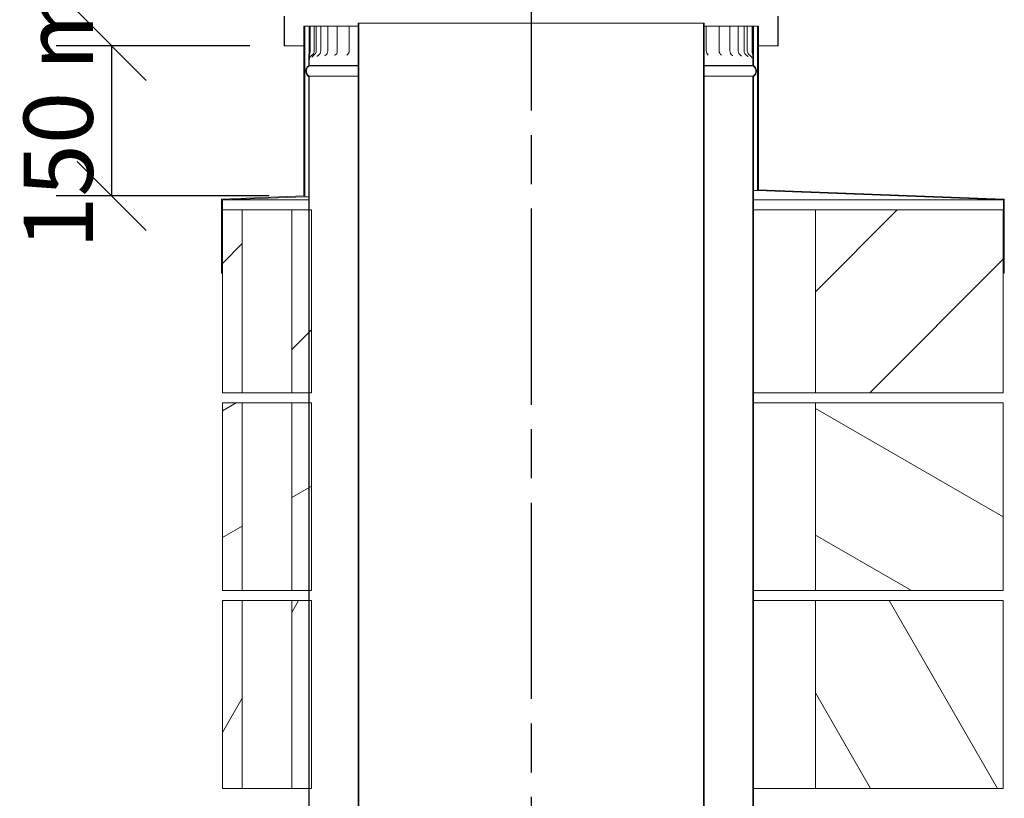
# Model space of a CAD drawing. Units: millimetres. Extents: x 178 to 10105, y 6 to 7095.
# Drawn here: x 6605 to 7601, y 3283 to 4071 of the extents above; entities that cross this region are included whole.
import ezdxf

# ---------------------------------------------------------------- set-up
doc = ezdxf.new("R2010")
doc.units = ezdxf.units.MM
doc.header["$LTSCALE"] = 35
doc.linetypes.add('CHAIN', pattern=[0.3543, 0.2362, -0.0295, 0.0591, -0.0295])
for name, color, linetype, lineweight in [('Centerline(ISO)', 7, 'Continuous', 25), ('Dimensions(ISO)', 7, 'Continuous', 25), ('Hatch', 179, 'Continuous', 9), ('Visible Edges(ISO)', 7, 'Continuous', 18)]:
    doc.layers.add(name, color=color, linetype=linetype, lineweight=lineweight)
doc.styles.add('warmington~0', font='ARIALN.TTF')
doc.dimstyles.new('warmington', dxfattribs={"dimscale": 35, "dimtxt": 2, "dimasz": 2, "dimexe": 1.6, "dimexo": 1, "dimgap": 0.5, "dimtad": 1, "dimdec": 0, "dimrnd": 1e-08, "dimzin": 0, "dimdsep": 46, "dimtxsty": 'warmington~0', "dimblk": 'OBLIQUE', "dimcen": 0.09, "dimclrd": 8, "dimclre": 8, "dimclrt": 8, "dimadec": 0, "dimazin": 0, "dimtfac": 1.75, "dimtdec": 1, "dimtmove": 0, "dimatfit": 3, "dimfxl": 0, "dimtolj": 1, "dimtzin": 0, "dimlwd": 25, "dimlwe": 25, "dimarcsym": 0})
pattern_1 = [(120, (0, 0), (-96.2371, -55.5625), [])]
pattern_2 = [(30, (0, 0), (-55.5625, 96.237), [])]
pattern_3 = [(150, (0, 0), (-55.5625, -96.2371), [])]
pattern_4 = [(45, (0, 0), (-78.5772, 78.5772), [])]

# ---------------------------------------------------------------- blocks, each defined once
blk = doc.blocks.new('_Oblique')
at = {"color": 0, "linetype": 'ByBlock', "lineweight": -2}
blk.add_line((-0.5, -0.5), (0.5, 0.5), dxfattribs=at)
blk = doc.blocks.new('*D16')
at = {"layer": 'Defpoints', "color": 0, "linetype": 'Continuous'}
for p in [(6872.9, 4044.21), (6697.9, 3892.36), (6892.35, 3892.36)]:
    blk.add_point(p, dxfattribs=at)
at = {"layer": 'Dimensions(ISO)', "color": 8, "linetype": 'Continuous', "lineweight": 25}
for p, q in [((6837.9, 4044.21), (6641.9, 4044.21)), ((6697.9, 4044.21), (6697.9, 3892.36)), ((6857.35, 3892.36), (6641.9, 3892.36))]:
    blk.add_line(p, q, dxfattribs=at)
at = {"layer": 'Dimensions(ISO)', "color": 8, "linetype": 'Continuous', "lineweight": 25, "xscale": 70, "yscale": 70, "zscale": 70}
for p, rotation in [((6697.9, 4044.21), 90), ((6697.9, 3892.36), 270)]:
    blk.add_blockref('_Oblique', p, dxfattribs=dict(at, rotation=rotation))
at = {"layer": 'Dimensions(ISO)', "color": 8, "linetype": 'Continuous', "lineweight": 25, "insert": (6608.92, 3817.3), "char_height": 70, "attachment_point": 1, "rotation": 90, "style": 'warmington~0'}
blk.add_mtext('\\A1; 150 min', dxfattribs=at)

msp = doc.modelspace()

# ---------------------------------------------------------------- hatches: boundary and pattern name
at = {"layer": 'Hatch'}
h = msp.add_hatch(dxfattribs=at)
h.set_pattern_fill('ANSI31', color=256, scale=889, angle=105, style=0)
h.set_pattern_definition(pattern_3)
h.paths.add_polyline_path([(7299.85, 4304.21), (7299.3, 4304.21), (7299.3, 4184.04), (7371.8, 4074.04), (7371.8, 4044.21), (7372.35, 4044.21), (7372.35, 4074.21), (7299.85, 4184.21)])
h.paths.add_polyline_path([(6945.4, 4304.21), (6944.85, 4304.21), (6944.85, 4184.21), (6872.35, 4074.21), (6872.35, 4044.21), (6872.9, 4044.21), (6872.9, 4074.04), (6945.4, 4184.04)])
h = msp.add_hatch(dxfattribs=at)
h.set_pattern_fill('ANSI31', color=256, scale=889, angle=105, style=0)
h.set_pattern_definition(pattern_3)
edge = h.paths.add_edge_path()
edge.add_spline(control_points=[(7297.35, 2898.21), (7297.38, 2898.23), (7297.41, 2898.25), (7297.8, 2898.51), (7298.14, 2898.8), (7298.72, 2899.37), (7299, 2899.71), (7299.49, 2900.44), (7299.7, 2900.83), (7300, 2901.58), (7300.14, 2902), (7300.31, 2902.87), (7300.35, 2903.31), (7300.35, 2903.71), (7300.35, 2904.12), (7300.31, 2904.56), (7300.14, 2905.42), (7300, 2905.85), (7299.7, 2906.59), (7299.49, 2906.99), (7299, 2907.72), (7298.72, 2908.06), (7298.14, 2908.63), (7297.8, 2908.92), (7297.41, 2909.18), (7297.38, 2909.2), (7297.35, 2909.22)], knot_values=[-0.616033, -0.616033, -0.616033, -0.616033, -0.606269, -0.606269, -0.485015, -0.485015, -0.363761, -0.363761, -0.242508, -0.242508, -0.121254, -0.121254, 0, 0, 0, 0.121254, 0.121254, 0.242508, 0.242508, 0.363761, 0.363761, 0.485015, 0.485015, 0.606269, 0.606269, 0.616033, 0.616033, 0.616033, 0.616033], degree=3, periodic=0)
edge.add_line((7297.35, 2909.22), (7297.35, 4067.21))
edge.add_line((7297.35, 4067.21), (7296.8, 4067.21))
edge.add_line((7296.8, 4067.21), (7296.8, 2908.91))
edge.add_spline(control_points=[(7296.8, 2908.91), (7296.91, 2908.85), (7297.02, 2908.78), (7297.47, 2908.48), (7297.78, 2908.22), (7298.3, 2907.69), (7298.56, 2907.38), (7299.01, 2906.71), (7299.2, 2906.35), (7299.48, 2905.67), (7299.6, 2905.28), (7299.76, 2904.49), (7299.8, 2904.08), (7299.8, 2903.71), (7299.8, 2903.34), (7299.76, 2902.94), (7299.6, 2902.15), (7299.48, 2901.76), (7299.2, 2901.08), (7299.01, 2900.72), (7298.56, 2900.04), (7298.3, 2899.73), (7297.78, 2899.21), (7297.47, 2898.95), (7297.02, 2898.65), (7296.91, 2898.58), (7296.8, 2898.52)], knot_values=[-0.591476, -0.591476, -0.591476, -0.591476, -0.555361, -0.555361, -0.444289, -0.444289, -0.333217, -0.333217, -0.222144, -0.222144, -0.111072, -0.111072, 0, 0, 0, 0.111072, 0.111072, 0.222144, 0.222144, 0.333217, 0.333217, 0.444289, 0.444289, 0.555361, 0.555361, 0.591476, 0.591476, 0.591476, 0.591476], degree=3, periodic=0)
edge.add_line((7296.8, 2898.52), (7296.8, 2898.21))
edge.add_line((7296.8, 2898.21), (7297.35, 2898.21))
edge = h.paths.add_edge_path()
edge.add_spline(control_points=[(6947.35, 2909.22), (6947.32, 2909.2), (6947.29, 2909.18), (6946.89, 2908.92), (6946.55, 2908.63), (6945.98, 2908.06), (6945.7, 2907.72), (6945.21, 2906.99), (6945, 2906.59), (6944.69, 2905.85), (6944.56, 2905.42), (6944.39, 2904.56), (6944.35, 2904.12), (6944.35, 2903.71), (6944.35, 2903.31), (6944.39, 2902.87), (6944.56, 2902), (6944.69, 2901.58), (6945, 2900.83), (6945.21, 2900.44), (6945.7, 2899.71), (6945.98, 2899.37), (6946.55, 2898.8), (6946.89, 2898.51), (6947.29, 2898.25), (6947.32, 2898.23), (6947.35, 2898.21)], knot_values=[-0.616033, -0.616033, -0.616033, -0.616033, -0.606269, -0.606269, -0.485015, -0.485015, -0.363761, -0.363761, -0.242508, -0.242508, -0.121254, -0.121254, 0, 0, 0, 0.121254, 0.121254, 0.242508, 0.242508, 0.363761, 0.363761, 0.485015, 0.485015, 0.606269, 0.606269, 0.616033, 0.616033, 0.616033, 0.616033], degree=3, periodic=0)
edge.add_line((6947.35, 2898.21), (6947.9, 2898.21))
edge.add_line((6947.9, 2898.21), (6947.9, 2898.52))
edge.add_spline(control_points=[(6947.9, 2898.52), (6947.79, 2898.58), (6947.67, 2898.65), (6947.23, 2898.95), (6946.92, 2899.21), (6946.39, 2899.73), (6946.13, 2900.04), (6945.69, 2900.72), (6945.5, 2901.08), (6945.21, 2901.76), (6945.09, 2902.15), (6944.93, 2902.94), (6944.9, 2903.34), (6944.9, 2903.71), (6944.9, 2904.08), (6944.93, 2904.49), (6945.09, 2905.28), (6945.21, 2905.67), (6945.5, 2906.35), (6945.69, 2906.71), (6946.13, 2907.38), (6946.39, 2907.69), (6946.92, 2908.22), (6947.23, 2908.48), (6947.67, 2908.78), (6947.79, 2908.85), (6947.9, 2908.91)], knot_values=[-0.591476, -0.591476, -0.591476, -0.591476, -0.555361, -0.555361, -0.444289, -0.444289, -0.333217, -0.333217, -0.222144, -0.222144, -0.111072, -0.111072, 0, 0, 0, 0.111072, 0.111072, 0.222144, 0.222144, 0.333217, 0.333217, 0.444289, 0.444289, 0.555361, 0.555361, 0.591476, 0.591476, 0.591476, 0.591476], degree=3, periodic=0)
edge.add_line((6947.9, 2908.91), (6947.9, 4067.21))
edge.add_line((6947.9, 4067.21), (6947.35, 4067.21))
edge.add_line((6947.35, 4067.21), (6947.35, 2909.22))
h = msp.add_hatch(dxfattribs=at)
h.set_pattern_fill('ANSI31', color=256, scale=889, angle=75, style=0)
h.set_pattern_definition(pattern_1)
h.paths.add_polyline_path([(7352.35, 3898.63), (7352.35, 4064.21), (7351.45, 4064.21), (7351.45, 3897.77), (7600.2, 3888.34), (7600.2, 3814.21), (7601.1, 3814.21), (7601.1, 3889.21)])
h.paths.add_polyline_path([(6892.35, 4064.21), (6892.35, 3892.36), (6809.1, 3889.21), (6809.1, 3814.21), (6810, 3814.21), (6810, 3888.34), (6893.25, 3891.5), (6893.25, 4064.21)])
h = msp.add_hatch(dxfattribs=at)
h.set_pattern_fill('ANSI31', color=256, scale=889, angle=-15, style=0)
h.set_pattern_definition(pattern_2)
edge = h.paths.add_edge_path()
edge.add_line((7347.35, 4024.21), (7347.35, 4032.9))
edge.add_spline(control_points=[(7347.35, 4032.9), (7347.35, 4033.96), (7347.17, 4034.98), (7346.86, 4036.55), (7346.73, 4037.13), (7346.61, 4038.03), (7346.58, 4038.32), (7346.54, 4038.81), (7346.54, 4039.01), (7346.54, 4039.21)], knot_values=[-0.607139, -0.607139, -0.607139, -0.607139, -0.333404, -0.333404, -0.147214, -0.147214, -0.060669, -0.060669, 0, 0, 0, 0], degree=3, periodic=0)
edge.add_line((7346.54, 4039.21), (7346.54, 4064.21))
edge.add_line((7346.54, 4064.21), (7345.87, 4064.21))
edge.add_line((7345.87, 4064.21), (7345.87, 4039.21))
edge.add_spline(control_points=[(7345.87, 4039.21), (7345.87, 4039.07), (7345.87, 4038.93), (7345.89, 4038.63), (7345.9, 4038.46), (7345.96, 4037.91), (7346.03, 4037.53), (7346.38, 4035.85), (7346.8, 4034.43), (7346.8, 4032.9)], knot_values=[-0.699243, -0.699243, -0.699243, -0.699243, -0.651586, -0.651586, -0.593651, -0.593651, -0.460494, -0.460494, 0, 0, 0, 0], degree=3, periodic=0)
edge.add_line((7346.8, 4032.9), (7346.8, 4024.21))
edge.add_line((7346.8, 4024.21), (7347.35, 4024.21))
edge = h.paths.add_edge_path()
edge.add_line((6897.35, 4032.9), (6897.35, 4024.21))
edge.add_line((6897.35, 4024.21), (6897.9, 4024.21))
edge.add_line((6897.9, 4024.21), (6897.9, 4032.9))
edge.add_spline(control_points=[(6897.9, 4032.9), (6897.9, 4034.14), (6898.18, 4035.32), (6898.54, 4036.92), (6898.66, 4037.44), (6898.77, 4038.21), (6898.8, 4038.45), (6898.82, 4038.87), (6898.83, 4039.04), (6898.83, 4039.21)], knot_values=[-0.601724, -0.601724, -0.601724, -0.601724, -0.284713, -0.284713, -0.125268, -0.125268, -0.051282, -0.051282, 0, 0, 0, 0], degree=3, periodic=0)
edge.add_line((6898.83, 4039.21), (6898.83, 4064.21))
edge.add_line((6898.83, 4064.21), (6898.16, 4064.21))
edge.add_line((6898.16, 4064.21), (6898.16, 4039.21))
edge.add_spline(control_points=[(6898.16, 4039.21), (6898.16, 4039.05), (6898.15, 4038.9), (6898.14, 4038.55), (6898.12, 4038.37), (6898.06, 4037.77), (6897.99, 4037.36), (6897.68, 4035.69), (6897.35, 4034.34), (6897.35, 4032.9)], knot_values=[-0.692158, -0.692158, -0.692158, -0.692158, -0.639244, -0.639244, -0.576096, -0.576096, -0.434622, -0.434622, 0, 0, 0, 0], degree=3, periodic=0)
h = msp.add_hatch(dxfattribs=at)
h.set_pattern_fill('ANSI31', color=256, scale=889, angle=75, style=0)
h.set_pattern_definition(pattern_1)
edge = h.paths.add_edge_path()
edge.add_spline(control_points=[(6897.35, 4024.21), (6897.32, 4024.19), (6897.29, 4024.17), (6896.89, 4023.91), (6896.55, 4023.62), (6895.98, 4023.05), (6895.7, 4022.71), (6895.21, 4021.98), (6895, 4021.58), (6894.69, 4020.84), (6894.56, 4020.42), (6894.39, 4019.55), (6894.35, 4019.11), (6894.35, 4018.7), (6894.35, 4018.3), (6894.39, 4017.86), (6894.56, 4016.99), (6894.69, 4016.57), (6895, 4015.82), (6895.21, 4015.43), (6895.7, 4014.7), (6895.98, 4014.36), (6896.55, 4013.79), (6896.89, 4013.5), (6897.29, 4013.24), (6897.32, 4013.22), (6897.35, 4013.2)], knot_values=[-0.616033, -0.616033, -0.616033, -0.616033, -0.606269, -0.606269, -0.485015, -0.485015, -0.363761, -0.363761, -0.242508, -0.242508, -0.121254, -0.121254, 0, 0, 0, 0.121254, 0.121254, 0.242508, 0.242508, 0.363761, 0.363761, 0.485015, 0.485015, 0.606269, 0.606269, 0.616033, 0.616033, 0.616033, 0.616033], degree=3, periodic=0)
edge.add_line((6897.35, 4013.2), (6897.35, 3878.21))
edge.add_line((6897.35, 3878.21), (6897.35, 3693.21))
edge.add_line((6897.35, 3693.21), (6897.35, 3683.21))
edge.add_line((6897.35, 3683.21), (6897.35, 3493.21))
edge.add_line((6897.35, 3493.21), (6897.35, 3483.21))
edge.add_line((6897.35, 3483.21), (6897.35, 3293.21))
edge.add_line((6897.35, 3293.21), (6897.35, 3283.21))
edge.add_line((6897.35, 3283.21), (6897.35, 3093.21))
edge.add_line((6897.35, 3093.21), (6897.35, 3083.21))
edge.add_line((6897.35, 3083.21), (6897.35, 2893.21))
edge.add_line((6897.35, 2893.21), (6897.35, 2883.21))
edge.add_line((6897.35, 2883.21), (6897.35, 2873.54))
edge.add_line((6897.35, 2873.54), (6897.35, 2864.21))
edge.add_line((6897.35, 2864.21), (6897.9, 2864.21))
edge.add_line((6897.9, 2864.21), (6897.9, 2873.54))
edge.add_line((6897.9, 2873.54), (6897.9, 2883.21))
edge.add_line((6897.9, 2883.21), (6897.9, 2893.21))
edge.add_line((6897.9, 2893.21), (6897.9, 2904.21))
edge.add_line((6897.9, 2904.21), (6897.9, 3083.21))
edge.add_line((6897.9, 3083.21), (6897.9, 3093.21))
edge.add_line((6897.9, 3093.21), (6897.9, 3283.21))
edge.add_line((6897.9, 3283.21), (6897.9, 3293.21))
edge.add_line((6897.9, 3293.21), (6897.9, 3483.21))
edge.add_line((6897.9, 3483.21), (6897.9, 3493.21))
edge.add_line((6897.9, 3493.21), (6897.9, 3683.21))
edge.add_line((6897.9, 3683.21), (6897.9, 3693.21))
edge.add_line((6897.9, 3693.21), (6897.9, 3878.21))
edge.add_line((6897.9, 3878.21), (6897.9, 4013.51))
edge.add_spline(control_points=[(6897.9, 4013.51), (6897.79, 4013.57), (6897.67, 4013.64), (6897.23, 4013.94), (6896.92, 4014.2), (6896.39, 4014.72), (6896.13, 4015.04), (6895.69, 4015.71), (6895.5, 4016.07), (6895.21, 4016.75), (6895.09, 4017.14), (6894.93, 4017.93), (6894.9, 4018.33), (6894.9, 4018.7), (6894.9, 4019.08), (6894.93, 4019.48), (6895.09, 4020.27), (6895.21, 4020.66), (6895.5, 4021.34), (6895.69, 4021.7), (6896.13, 4022.37), (6896.39, 4022.69), (6896.92, 4023.21), (6897.23, 4023.47), (6897.67, 4023.77), (6897.79, 4023.84), (6897.9, 4023.9)], knot_values=[-0.591476, -0.591476, -0.591476, -0.591476, -0.555361, -0.555361, -0.444289, -0.444289, -0.333217, -0.333217, -0.222144, -0.222144, -0.111072, -0.111072, 0, 0, 0, 0.111072, 0.111072, 0.222144, 0.222144, 0.333217, 0.333217, 0.444289, 0.444289, 0.555361, 0.555361, 0.591476, 0.591476, 0.591476, 0.591476], degree=3, periodic=0)
edge.add_line((6897.9, 4023.9), (6897.9, 4024.21))
edge.add_line((6897.9, 4024.21), (6897.35, 4024.21))
edge = h.paths.add_edge_path()
edge.add_spline(control_points=[(7347.35, 4013.2), (7347.38, 4013.22), (7347.41, 4013.24), (7347.8, 4013.5), (7348.14, 4013.79), (7348.72, 4014.36), (7349, 4014.7), (7349.49, 4015.43), (7349.7, 4015.82), (7350, 4016.57), (7350.14, 4016.99), (7350.31, 4017.86), (7350.35, 4018.3), (7350.35, 4018.7), (7350.35, 4019.11), (7350.31, 4019.55), (7350.14, 4020.42), (7350, 4020.84), (7349.7, 4021.58), (7349.49, 4021.98), (7349, 4022.71), (7348.72, 4023.05), (7348.14, 4023.62), (7347.8, 4023.91), (7347.41, 4024.17), (7347.38, 4024.19), (7347.35, 4024.21)], knot_values=[-0.616033, -0.616033, -0.616033, -0.616033, -0.606269, -0.606269, -0.485015, -0.485015, -0.363761, -0.363761, -0.242508, -0.242508, -0.121254, -0.121254, 0, 0, 0, 0.121254, 0.121254, 0.242508, 0.242508, 0.363761, 0.363761, 0.485015, 0.485015, 0.606269, 0.606269, 0.616033, 0.616033, 0.616033, 0.616033], degree=3, periodic=0)
edge.add_line((7347.35, 4024.21), (7346.8, 4024.21))
edge.add_line((7346.8, 4024.21), (7346.8, 4023.9))
edge.add_spline(control_points=[(7346.8, 4023.9), (7346.91, 4023.84), (7347.02, 4023.77), (7347.47, 4023.47), (7347.78, 4023.21), (7348.3, 4022.69), (7348.56, 4022.37), (7349.01, 4021.7), (7349.2, 4021.34), (7349.48, 4020.66), (7349.6, 4020.27), (7349.76, 4019.48), (7349.8, 4019.08), (7349.8, 4018.7), (7349.8, 4018.33), (7349.76, 4017.93), (7349.6, 4017.14), (7349.48, 4016.75), (7349.2, 4016.07), (7349.01, 4015.71), (7348.56, 4015.04), (7348.3, 4014.72), (7347.78, 4014.2), (7347.47, 4013.94), (7347.02, 4013.64), (7346.91, 4013.57), (7346.8, 4013.51)], knot_values=[-0.591476, -0.591476, -0.591476, -0.591476, -0.555361, -0.555361, -0.444289, -0.444289, -0.333217, -0.333217, -0.222144, -0.222144, -0.111072, -0.111072, 0, 0, 0, 0.111072, 0.111072, 0.222144, 0.222144, 0.333217, 0.333217, 0.444289, 0.444289, 0.555361, 0.555361, 0.591476, 0.591476, 0.591476, 0.591476], degree=3, periodic=0)
edge.add_line((7346.8, 4013.51), (7346.8, 2904.21))
edge.add_line((7346.8, 2904.21), (7346.8, 2873.55))
edge.add_line((7346.8, 2873.55), (7346.8, 2864.21))
edge.add_line((7346.8, 2864.21), (7347.35, 2864.21))
edge.add_line((7347.35, 2864.21), (7347.35, 2873.55))
edge.add_line((7347.35, 2873.55), (7347.35, 4013.2))
h = msp.add_hatch(dxfattribs=at)
h.set_pattern_fill('ANSI31', color=256, scale=889, style=0)
h.set_pattern_definition(pattern_4)
h.paths.add_polyline_path([(6900.1, 3878.21), (6897.9, 3878.21), (6897.35, 3878.21), (6880.1, 3878.21), (6880.1, 3693.21), (6897.35, 3693.21), (6897.9, 3693.21), (6900.1, 3693.21)])
h.paths.add_polyline_path([(6830.1, 3878.21), (6810.1, 3878.21), (6810.1, 3693.21), (6830.1, 3693.21)])
h = msp.add_hatch(dxfattribs=at)
h.set_pattern_fill('ANSI31', color=256, scale=889, style=0)
h.set_pattern_definition(pattern_4)
h.paths.add_polyline_path([(7600.1, 3878.21), (7410.1, 3878.21), (7410.1, 3693.21), (7600.1, 3693.21)])
h = msp.add_hatch(dxfattribs=at)
h.set_pattern_fill('ANSI31', color=256, scale=889, angle=-15, style=0)
h.set_pattern_definition(pattern_2)
h.paths.add_polyline_path([(6900.1, 3493.21), (6900.1, 3683.21), (6897.9, 3683.21), (6897.35, 3683.21), (6880.1, 3683.21), (6880.1, 3493.21), (6897.35, 3493.21), (6897.9, 3493.21)])
h.paths.add_polyline_path([(6810.1, 3683.21), (6810.1, 3493.21), (6830.1, 3493.21), (6830.1, 3683.21)])
h = msp.add_hatch(dxfattribs=at)
h.set_pattern_fill('ANSI31', color=256, scale=889, angle=105, style=0)
h.set_pattern_definition(pattern_3)
h.paths.add_polyline_path([(7410.1, 3683.21), (7410.1, 3493.21), (7600.1, 3493.21), (7600.1, 3683.21)])
h = msp.add_hatch(dxfattribs=at)
h.set_pattern_fill('ANSI31', color=256, scale=889, angle=15, style=0)
h.set_pattern_definition([(60, (0, 0), (-96.237, 55.5625), [])])
h.paths.add_polyline_path([(6900.1, 3293.21), (6900.1, 3483.21), (6897.9, 3483.21), (6897.35, 3483.21), (6880.1, 3483.21), (6880.1, 3293.21), (6897.35, 3293.21), (6897.9, 3293.21)])
h.paths.add_polyline_path([(6810.1, 3483.21), (6810.1, 3293.21), (6830.1, 3293.21), (6830.1, 3483.21)])
h = msp.add_hatch(dxfattribs=at)
h.set_pattern_fill('ANSI31', color=256, scale=889, angle=75, style=0)
h.set_pattern_definition(pattern_1)
h.paths.add_polyline_path([(7410.1, 3483.21), (7410.1, 3293.21), (7600.1, 3293.21), (7600.1, 3483.21)])

# ---------------------------------------------------------------- linework, layer by layer
at = {"layer": 'Centerline(ISO)', "linetype": 'CHAIN', "ltscale": 23.990969}
msp.add_line((7122.35, 4772.08), (7122.35, 1290.28), dxfattribs=at)
at = {"layer": 'Visible Edges(ISO)'}
for p, q in [((6872.35, 4074.21), (6872.35, 4044.21)), ((6872.35, 4044.21), (6872.35, 4074.21)), ((6872.9, 4044.21), (6872.9, 4074.04)), ((6947.9, 4067.21), (6947.35, 4067.21)), ((6947.35, 4067.21), (6947.35, 2909.22)), ((6947.35, 2909.22), (6947.35, 4067.21)), ((6947.9, 2908.91), (6947.9, 4067.21)), ((7296.8, 4067.21), (6947.9, 4067.21)), ((7297.35, 4067.21), (7296.8, 4067.21)), ((7296.8, 4067.21), (7296.8, 2908.91)), ((7297.35, 2909.22), (7297.35, 4067.21)), ((7297.35, 2909.22), (7297.35, 4067.21)), ((7371.8, 4074.04), (7371.8, 4044.21)), ((7372.35, 4044.21), (7372.35, 4074.21)), ((7372.35, 4044.21), (7372.35, 4074.21)), ((6892.35, 4064.21), (6892.35, 3892.36)), ((6893.25, 4064.21), (6892.35, 4064.21)), ((6893.25, 3891.5), (6893.25, 4064.21)), ((6893.25, 4064.21), (6897.82, 4064.21)), ((6897.82, 4064.21), (6898.16, 4064.21)), ((6897.82, 4039.21), (6897.82, 4064.21)), ((6898.83, 4064.21), (6898.16, 4064.21)), ((6898.16, 4064.21), (6898.16, 4039.21)), ((6898.83, 4039.21), (6898.83, 4064.21)), ((6898.83, 4064.21), (6900.17, 4064.21)), ((6902.98, 4064.21), (6900.17, 4064.21)), ((6904.94, 4064.21), (6902.98, 4064.21)), ((6902.98, 4064.21), (6902.98, 4039.21)), ((6904.94, 4064.21), (6905.61, 4064.21)), ((6904.94, 4064.21), (6904.94, 4039.21)), ((6909.53, 4064.21), (6905.61, 4064.21)), ((6909.53, 4064.21), (6912.17, 4064.21)), ((6909.53, 4064.21), (6909.53, 4039.21)), ((6916.67, 4064.21), (6912.17, 4064.21)), ((6916.67, 4064.21), (6917.5, 4064.21)), ((6916.67, 4064.21), (6916.67, 4039.21)), ((6917.5, 4064.21), (6921.19, 4064.21)), ((6926.28, 4064.21), (6921.19, 4064.21)), ((6926.28, 4064.21), (6928.62, 4064.21)), ((6926.28, 4064.21), (6926.28, 4039.21)), ((6928.62, 4064.21), (6932.57, 4064.21)), ((6938.26, 4064.21), (6932.57, 4064.21)), ((6938.26, 4064.21), (6942.01, 4064.21)), ((6938.26, 4064.21), (6938.26, 4039.21)), ((6942.01, 4064.21), (6946.18, 4064.21)), ((6947.35, 4064.21), (6946.18, 4064.21)), ((7297.35, 4064.21), (7299.35, 4064.21)), ((7299.35, 4064.21), (7299.48, 4064.21)), ((7305.48, 4064.21), (7299.48, 4064.21)), ((7299.48, 4064.21), (7299.48, 4039.21)), ((7305.48, 4064.21), (7309.55, 4064.21)), ((7309.55, 4064.21), (7312.61, 4064.21)), ((7318.01, 4064.21), (7312.61, 4064.21)), ((7312.61, 4064.21), (7312.61, 4039.21)), ((7318.01, 4064.21), (7321.84, 4064.21)), ((7321.84, 4064.21), (7323.45, 4064.21)), ((7328.24, 4064.21), (7323.45, 4064.21)), ((7323.45, 4064.21), (7323.45, 4039.21)), ((7328.24, 4064.21), (7331.79, 4064.21)), ((7331.79, 4064.21), (7331.86, 4064.21)), ((7336.06, 4064.21), (7331.86, 4064.21)), ((7331.86, 4064.21), (7331.86, 4039.21)), ((7336.06, 4064.21), (7337.75, 4064.21)), ((7341.05, 4064.21), (7337.75, 4064.21)), ((7337.75, 4064.21), (7337.75, 4039.21)), ((7344.13, 4064.21), (7341.05, 4064.21)), ((7341.05, 4064.21), (7341.05, 4039.21)), ((7344.13, 4064.21), (7345.87, 4064.21)), ((7346.54, 4064.21), (7345.87, 4064.21)), ((7345.87, 4064.21), (7345.87, 4039.21)), ((7346.54, 4039.21), (7346.54, 4064.21)), ((7346.54, 4064.21), (7347.33, 4064.21)), ((7347.33, 4064.21), (7347.33, 4039.21)), ((7347.33, 4064.21), (7351.45, 4064.21)), ((7352.35, 4064.21), (7351.45, 4064.21)), ((7351.45, 4064.21), (7351.45, 3897.77)), ((7352.35, 3898.63), (7352.35, 4064.21)), ((6872.35, 4044.21), (6872.9, 4044.21)), ((6892.35, 4044.21), (6872.9, 4044.21)), ((7371.8, 4044.21), (7352.35, 4044.21)), ((7371.8, 4044.21), (7372.35, 4044.21)), ((6897.35, 4032.9), (6897.35, 4024.21)), ((6897.35, 4024.21), (6897.35, 4032.9)), ((6897.9, 4024.21), (6897.9, 4032.9)), ((7346.8, 4032.9), (7346.8, 4024.21)), ((7347.35, 4024.21), (7347.35, 4032.9)), ((7347.35, 4024.21), (7347.35, 4032.9)), ((6897.9, 4024.21), (6897.35, 4024.21)), ((6897.35, 4024.21), (6897.9, 4024.21)), ((6897.9, 4023.9), (6897.9, 4024.21)), ((6897.9, 4024.21), (6947.35, 4024.21)), ((6947.35, 4024.21), (6897.9, 4024.21)), ((6897.9, 4023.9), (6947.35, 4023.9)), ((7297.35, 4024.21), (7346.8, 4024.21)), ((7346.8, 4024.21), (7297.35, 4024.21)), ((7297.35, 4023.9), (7346.8, 4023.9)), ((7347.35, 4024.21), (7346.8, 4024.21)), ((7346.8, 4024.21), (7346.8, 4023.9)), ((7346.8, 4024.21), (7347.35, 4024.21)), ((6897.35, 4013.2), (6897.35, 2864.21)), ((6897.35, 4013.2), (6897.35, 3878.21)), ((6897.9, 2864.21), (6897.9, 4013.51)), ((6897.9, 4013.51), (6947.35, 4013.51)), ((7297.35, 4013.51), (7346.8, 4013.51)), ((7346.8, 4013.51), (7346.8, 2864.21)), ((7347.35, 2864.21), (7347.35, 4013.2)), ((7347.35, 4013.2), (7347.35, 2873.55)), ((7351.45, 3897.77), (7347.35, 3897.92)), ((7351.45, 3897.77), (7600.2, 3888.34)), ((7601.1, 3889.21), (7352.35, 3898.63)), ((6892.35, 3892.36), (6809.1, 3889.21)), ((6809.1, 3889.21), (6809.1, 3814.21)), ((6810, 3888.34), (6893.25, 3891.5)), ((6810, 3814.21), (6810, 3888.34)), ((6810, 3888.33), (6897.35, 3888.33)), ((6897.35, 3891.65), (6893.25, 3891.5)), ((7347.35, 3888.33), (7600.2, 3888.33)), ((7600.2, 3888.34), (7600.2, 3814.21)), ((7601.1, 3814.21), (7601.1, 3889.21)), ((6830.1, 3878.21), (6810.1, 3878.21)), ((6810.1, 3878.21), (6810.1, 3693.21)), ((6830.1, 3693.21), (6830.1, 3878.21)), ((6845.1, 3878.21), (6830.1, 3878.21)), ((6865.1, 3878.21), (6845.1, 3878.21)), ((6880.1, 3878.21), (6865.1, 3878.21)), ((6900.1, 3878.21), (6880.1, 3878.21)), ((6880.1, 3878.21), (6880.1, 3693.21)), ((6900.1, 3693.21), (6900.1, 3878.21)), ((7410.1, 3878.21), (7347.35, 3878.21)), ((7600.1, 3878.21), (7410.1, 3878.21)), ((7410.1, 3878.21), (7410.1, 3693.21)), ((7600.1, 3693.21), (7600.1, 3878.21)), ((6809.1, 3814.21), (6810, 3814.21)), ((6810.1, 3814.21), (6810, 3814.21)), ((7600.2, 3814.21), (7600.1, 3814.21)), ((7600.2, 3814.21), (7601.1, 3814.21)), ((6810.1, 3693.21), (6830.1, 3693.21)), ((6830.1, 3693.21), (6845.1, 3693.21)), ((6865.1, 3693.21), (6845.1, 3693.21)), ((6865.1, 3693.21), (6880.1, 3693.21)), ((6880.1, 3693.21), (6900.1, 3693.21)), ((6897.35, 3693.21), (6897.35, 3683.21)), ((7347.35, 3693.21), (7410.1, 3693.21)), ((7410.1, 3693.21), (7600.1, 3693.21)), ((6810.1, 3683.21), (6810.1, 3493.21)), ((6830.1, 3683.21), (6810.1, 3683.21)), ((6830.1, 3493.21), (6830.1, 3683.21)), ((6845.1, 3683.21), (6830.1, 3683.21)), ((6845.1, 3683.21), (6865.1, 3683.21)), ((6880.1, 3683.21), (6865.1, 3683.21)), ((6900.1, 3683.21), (6880.1, 3683.21)), ((6880.1, 3683.21), (6880.1, 3493.21)), ((6900.1, 3493.21), (6900.1, 3683.21)), ((7410.1, 3683.21), (7347.35, 3683.21)), ((7410.1, 3683.21), (7410.1, 3493.21)), ((7600.1, 3683.21), (7410.1, 3683.21)), ((7600.1, 3493.21), (7600.1, 3683.21)), ((6810.1, 3493.21), (6830.1, 3493.21)), ((6830.1, 3493.21), (6845.1, 3493.21)), ((6865.1, 3493.21), (6845.1, 3493.21)), ((6865.1, 3493.21), (6880.1, 3493.21)), ((6880.1, 3493.21), (6900.1, 3493.21)), ((6897.35, 3493.21), (6897.35, 3483.21)), ((7347.35, 3493.21), (7410.1, 3493.21)), ((7410.1, 3493.21), (7600.1, 3493.21)), ((6810.1, 3483.21), (6810.1, 3293.21)), ((6830.1, 3483.21), (6810.1, 3483.21)), ((6830.1, 3293.21), (6830.1, 3483.21)), ((6845.1, 3483.21), (6830.1, 3483.21)), ((6845.1, 3483.21), (6865.1, 3483.21)), ((6880.1, 3483.21), (6865.1, 3483.21)), ((6900.1, 3483.21), (6880.1, 3483.21)), ((6880.1, 3483.21), (6880.1, 3293.21)), ((6900.1, 3293.21), (6900.1, 3483.21)), ((7410.1, 3483.21), (7347.35, 3483.21)), ((7410.1, 3483.21), (7410.1, 3293.21)), ((7600.1, 3483.21), (7410.1, 3483.21)), ((7600.1, 3293.21), (7600.1, 3483.21)), ((6810.1, 3293.21), (6830.1, 3293.21)), ((6830.1, 3293.21), (6845.1, 3293.21)), ((6865.1, 3293.21), (6845.1, 3293.21)), ((6865.1, 3293.21), (6880.1, 3293.21)), ((6880.1, 3293.21), (6900.1, 3293.21)), ((6897.35, 3293.21), (6897.35, 3283.21)), ((7347.35, 3293.21), (7410.1, 3293.21)), ((7410.1, 3293.21), (7600.1, 3293.21))]:
    msp.add_line(p, q, dxfattribs=at)
for centre, start, end in [((6897.43, 4039.21), 300.01201, 0), ((6899.39, 4039.21), 300.31111, 0), ((6903.98, 4039.21), 301.03318, 0), ((6911.12, 4039.21), 302.23585, 0), ((6920.73, 4039.21), 304.02526, 0), ((6932.71, 4039.21), 306.58551, 0), ((7305.03, 4039.21), 180, 231.72212), ((7318.16, 4039.21), 180, 234.78615), ((7329, 4039.21), 180, 236.93743), ((7337.41, 4039.21), 180, 238.42105), ((7343.3, 4039.21), 180, 239.37753), ((7346.6, 4039.21), 180, 239.88673)]:
    msp.add_arc(centre, 5.55, start, end, dxfattribs=at)
for points, knots in [([(6898.16, 4039.21), (6898.16, 4039.05), (6898.15, 4038.9), (6898.14, 4038.55), (6898.12, 4038.37), (6898.06, 4037.77), (6897.99, 4037.36), (6897.68, 4035.69), (6897.35, 4034.34), (6897.35, 4032.9)], [-0.6921577, -0.6921577, -0.6921577, -0.6921577, -0.6392435, -0.6392435, -0.5760958, -0.5760958, -0.4346215, -0.4346215, 0, 0, 0, 0]), ([(6897.79, 4036.28), (6897.8, 4036.7), (6897.8, 4037.12), (6897.82, 4038.1), (6897.82, 4038.66), (6897.82, 4039.21)], [2.3819357, 2.3819357, 2.3819357, 2.3819357, 2.5186471, 2.5186471, 2.6913845, 2.6913845, 2.6913845, 2.6913845]), ([(6897.9, 4032.9), (6897.9, 4034.14), (6898.18, 4035.32), (6898.54, 4036.92), (6898.66, 4037.44), (6898.77, 4038.21), (6898.8, 4038.45), (6898.82, 4038.87), (6898.83, 4039.04), (6898.83, 4039.21)], [-0.6017242, -0.6017242, -0.6017242, -0.6017242, -0.2847127, -0.2847127, -0.1252684, -0.1252684, -0.0512817, -0.0512817, 0, 0, 0, 0]), ([(6923.84, 4034.61), (6923.71, 4034.53), (6923.66, 4034.47), (6923.65, 4034.46), (6923.65, 4034.46), (6923.65, 4034.46)], [1.5959794, 1.5959794, 1.5959794, 1.5959794, 1.7335238, 1.7335238, 1.7496172, 1.7496172, 1.7496172, 1.7496172]), ([(7345.87, 4039.21), (7345.87, 4039.07), (7345.87, 4038.93), (7345.89, 4038.63), (7345.9, 4038.46), (7345.96, 4037.91), (7346.03, 4037.53), (7346.38, 4035.85), (7346.8, 4034.43), (7346.8, 4032.9)], [-0.6992426, -0.6992426, -0.6992426, -0.6992426, -0.6515864, -0.6515864, -0.5936508, -0.5936508, -0.4604936, -0.4604936, 0, 0, 0, 0]), ([(7347.35, 4032.9), (7347.35, 4033.96), (7347.17, 4034.98), (7346.86, 4036.55), (7346.73, 4037.13), (7346.61, 4038.03), (7346.58, 4038.32), (7346.54, 4038.81), (7346.54, 4039.01), (7346.54, 4039.21)], [-0.6071395, -0.6071395, -0.6071395, -0.6071395, -0.3334039, -0.3334039, -0.1472139, -0.1472139, -0.0606692, -0.0606692, 0, 0, 0, 0]), ([(7347.33, 4039.21), (7347.33, 4038.75), (7347.33, 4038.28), (7347.33, 4037.35), (7347.34, 4036.89), (7347.34, 4036), (7347.34, 4035.58), (7347.34, 4034.74), (7347.35, 4034.34), (7347.35, 4033.58), (7347.35, 4033.23), (7347.35, 4032.9)], [0, 0, 0, 0, 0.140308, 0.140308, 0.2806159, 0.2806159, 0.4209239, 0.4209239, 0.5612318, 0.5612318, 0.7015186, 0.7015186, 0.7015186, 0.7015186]), ([(6898.13, 4031.67), (6898.13, 4031.67), (6898.13, 4031.67), (6898.1, 4031.22), (6898.06, 4030.9), (6898.01, 4030.61), (6897.99, 4030.55), (6897.96, 4030.55), (6897.94, 4030.68), (6897.91, 4031.31), (6897.9, 4032), (6897.9, 4032.9)], [-1.783708, -1.783708, -1.783708, -1.783708, -1.783042, -1.783042, -1.513904, -1.513904, -1.345692, -1.345692, -1.09313, -1.09313, -0.701497, -0.701497, -0.701497, -0.701497]), ([(6900.2, 4034.4), (6899.79, 4034.17), (6899.51, 4033.92), (6898.96, 4033.38), (6898.79, 4033.12), (6898.45, 4032.58), (6898.37, 4032.37), (6898.24, 4032.04), (6898.2, 4031.93), (6898.15, 4031.75), (6898.14, 4031.68), (6898.11, 4031.57), (6898.1, 4031.53), (6898.09, 4031.46), (6898.09, 4031.44), (6898.09, 4031.44), (6898.09, 4031.44), (6898.09, 4031.44)], [1.35843, 1.35843, 1.35843, 1.35843, 1.368427, 1.368427, 1.3835668, 1.3835668, 1.4076901, 1.4076901, 1.4339056, 1.4339056, 1.460309, 1.460309, 1.4932943, 1.4932943, 1.5430061, 1.5430061, 1.5496064, 1.5496064, 1.5496064, 1.5496064]), ([(6902.2, 4034.42), (6901.82, 4034.2), (6901.56, 4033.98), (6901.15, 4033.56), (6901.01, 4033.38), (6900.82, 4033.1), (6900.76, 4032.99), (6900.67, 4032.82), (6900.65, 4032.77), (6900.63, 4032.71), (6900.62, 4032.7), (6900.62, 4032.7)], [1.4126037, 1.4126037, 1.4126037, 1.4126037, 1.4613623, 1.4613623, 1.5177517, 1.5177517, 1.5747349, 1.5747349, 1.6377347, 1.6377347, 1.6847146, 1.6847146, 1.6847146, 1.6847146]), ([(6906.84, 4034.45), (6906.53, 4034.27), (6906.33, 4034.09), (6906.05, 4033.81), (6905.96, 4033.7), (6905.85, 4033.55), (6905.83, 4033.5), (6905.82, 4033.49), (6905.82, 4033.48), (6905.82, 4033.48)], [1.4688742, 1.4688742, 1.4688742, 1.4688742, 1.551159, 1.551159, 1.6326074, 1.6326074, 1.7169874, 1.7169874, 1.7366488, 1.7366488, 1.7366488, 1.7366488]), ([(6914.08, 4034.51), (6913.86, 4034.38), (6913.73, 4034.26), (6913.57, 4034.1), (6913.54, 4034.05), (6913.54, 4034.05), (6913.54, 4034.05), (6913.54, 4034.05)], [1.5291411, 1.5291411, 1.5291411, 1.5291411, 1.6405827, 1.6405827, 1.7459758, 1.7459758, 1.7558435, 1.7558435, 1.7558435, 1.7558435]), ([(7326.31, 4034.27), (7326.31, 4034.27), (7326.31, 4034.27), (7326.29, 4034.29), (7326.24, 4034.35), (7326.09, 4034.48), (7326.03, 4034.52), (7325.97, 4034.56)], [0.9337358, 0.9337358, 0.9337358, 0.9337358, 0.9598772, 0.9598772, 1.0810228, 1.0810228, 1.1279024, 1.1279024, 1.1279024, 1.1279024]), ([(7335.26, 4033.79), (7335.26, 4033.79), (7335.26, 4033.8), (7335.23, 4033.84), (7335.18, 4033.91), (7334.98, 4034.13), (7334.83, 4034.26), (7334.57, 4034.44), (7334.54, 4034.46), (7334.5, 4034.48)], [0.9398044, 0.9398044, 0.9398044, 0.9398044, 0.9815569, 0.9815569, 1.0840958, 1.0840958, 1.1773574, 1.1773574, 1.1909904, 1.1909904, 1.1909904, 1.1909904]), ([(7341.76, 4033.13), (7341.76, 4033.13), (7341.75, 4033.15), (7341.72, 4033.21), (7341.68, 4033.29), (7341.51, 4033.53), (7341.4, 4033.68), (7341.05, 4034.03), (7340.81, 4034.23), (7340.47, 4034.43)], [0.9734371, 0.9734371, 0.9734371, 0.9734371, 1.0257702, 1.0257702, 1.1113984, 1.1113984, 1.1820425, 1.1820425, 1.2492003, 1.2492003, 1.2492003, 1.2492003]), ([(7345.67, 4032.18), (7345.67, 4032.18), (7345.66, 4032.19), (7345.64, 4032.25), (7345.62, 4032.32), (7345.53, 4032.56), (7345.47, 4032.68), (7345.28, 4033.01), (7345.16, 4033.21), (7344.72, 4033.73), (7344.4, 4034.06), (7343.84, 4034.39), (7343.83, 4034.4), (7343.81, 4034.41)], [1.0521184, 1.0521184, 1.0521184, 1.0521184, 1.0955002, 1.0955002, 1.1683821, 1.1683821, 1.2167526, 1.2167526, 1.2605314, 1.2605314, 1.303541, 1.303541, 1.3044938, 1.3044938, 1.3044938, 1.3044938]), ([(6897.35, 4024.21), (6897.32, 4024.19), (6897.29, 4024.17), (6896.89, 4023.91), (6896.55, 4023.62), (6895.98, 4023.05), (6895.7, 4022.71), (6895.21, 4021.98), (6895, 4021.58), (6894.69, 4020.84), (6894.56, 4020.42), (6894.39, 4019.55), (6894.35, 4019.11), (6894.35, 4018.7), (6894.35, 4018.3), (6894.39, 4017.86), (6894.56, 4016.99), (6894.69, 4016.57), (6895, 4015.82), (6895.21, 4015.43), (6895.7, 4014.7), (6895.98, 4014.36), (6896.55, 4013.79), (6896.89, 4013.5), (6897.29, 4013.24), (6897.32, 4013.22), (6897.35, 4013.2)], [-0.616033, -0.616033, -0.616033, -0.616033, -0.606269, -0.606269, -0.485015, -0.485015, -0.363761, -0.363761, -0.242508, -0.242508, -0.121254, -0.121254, 0, 0, 0, 0.121254, 0.121254, 0.242508, 0.242508, 0.363761, 0.363761, 0.485015, 0.485015, 0.606269, 0.606269, 0.616033, 0.616033, 0.616033, 0.616033]), ([(6897.9, 4013.51), (6897.79, 4013.57), (6897.67, 4013.64), (6897.23, 4013.94), (6896.92, 4014.2), (6896.39, 4014.72), (6896.13, 4015.04), (6895.69, 4015.71), (6895.5, 4016.07), (6895.21, 4016.75), (6895.09, 4017.14), (6894.93, 4017.93), (6894.9, 4018.33), (6894.9, 4018.7), (6894.9, 4019.08), (6894.93, 4019.48), (6895.09, 4020.27), (6895.21, 4020.66), (6895.5, 4021.34), (6895.69, 4021.7), (6896.13, 4022.37), (6896.39, 4022.69), (6896.92, 4023.21), (6897.23, 4023.47), (6897.67, 4023.77), (6897.79, 4023.84), (6897.9, 4023.9)], [-0.591476, -0.591476, -0.591476, -0.591476, -0.555361, -0.555361, -0.444289, -0.444289, -0.333217, -0.333217, -0.222144, -0.222144, -0.111072, -0.111072, 0, 0, 0, 0.111072, 0.111072, 0.222144, 0.222144, 0.333217, 0.333217, 0.444289, 0.444289, 0.555361, 0.555361, 0.591476, 0.591476, 0.591476, 0.591476]), ([(7346.8, 4023.9), (7346.91, 4023.84), (7347.02, 4023.77), (7347.47, 4023.47), (7347.78, 4023.21), (7348.3, 4022.69), (7348.56, 4022.37), (7349.01, 4021.7), (7349.2, 4021.34), (7349.48, 4020.66), (7349.6, 4020.27), (7349.76, 4019.48), (7349.8, 4019.08), (7349.8, 4018.7), (7349.8, 4018.33), (7349.76, 4017.93), (7349.6, 4017.14), (7349.48, 4016.75), (7349.2, 4016.07), (7349.01, 4015.71), (7348.56, 4015.04), (7348.3, 4014.72), (7347.78, 4014.2), (7347.47, 4013.94), (7347.02, 4013.64), (7346.91, 4013.57), (7346.8, 4013.51)], [-0.591476, -0.591476, -0.591476, -0.591476, -0.555361, -0.555361, -0.444289, -0.444289, -0.333217, -0.333217, -0.222144, -0.222144, -0.111072, -0.111072, 0, 0, 0, 0.111072, 0.111072, 0.222144, 0.222144, 0.333217, 0.333217, 0.444289, 0.444289, 0.555361, 0.555361, 0.591476, 0.591476, 0.591476, 0.591476]), ([(7347.35, 4013.2), (7347.38, 4013.22), (7347.41, 4013.24), (7347.8, 4013.5), (7348.14, 4013.79), (7348.72, 4014.36), (7349, 4014.7), (7349.49, 4015.43), (7349.7, 4015.82), (7350, 4016.57), (7350.14, 4016.99), (7350.31, 4017.86), (7350.35, 4018.3), (7350.35, 4018.7), (7350.35, 4019.11), (7350.31, 4019.55), (7350.14, 4020.42), (7350, 4020.84), (7349.7, 4021.58), (7349.49, 4021.98), (7349, 4022.71), (7348.72, 4023.05), (7348.14, 4023.62), (7347.8, 4023.91), (7347.41, 4024.17), (7347.38, 4024.19), (7347.35, 4024.21)], [-0.616033, -0.616033, -0.616033, -0.616033, -0.606269, -0.606269, -0.485015, -0.485015, -0.363761, -0.363761, -0.242508, -0.242508, -0.121254, -0.121254, 0, 0, 0, 0.121254, 0.121254, 0.242508, 0.242508, 0.363761, 0.363761, 0.485015, 0.485015, 0.606269, 0.606269, 0.616033, 0.616033, 0.616033, 0.616033])]:
    msp.add_open_spline(points, degree=3, knots=knots, dxfattribs=at)
for points in [[(6936.02, 4034.75), (6936.01, 4034.75), (6936.01, 4034.74), (6936.01, 4034.74)], [(7315.04, 4034.62), (7315.04, 4034.62), (7315.02, 4034.64), (7314.96, 4034.68)]]:
    msp.add_open_spline(points, degree=3, dxfattribs=at)

# ---------------------------------------------------------------- dimensions: what is measured, and where the dimension line sits
at = {"layer": 'Dimensions(ISO)', "color": 8, "linetype": 'Continuous', "lineweight": 25}
dim = msp.add_linear_dim(base=(6697.9, 3892.36), p1=(6872.9, 4044.21), p2=(6892.35, 3892.36), angle=270, text=' 150 min', dimstyle='warmington', override={"dimdec": 0, "dimtp": 0, "dimtm": 0, "dimtdec": 1, "dimtofl": 1, "dimatfit": 1}, dxfattribs=at)
dim.commit()
dim.dimension.update_dxf_attribs({"geometry": '*D16', "text_midpoint": (6697.9, 3968.29), "dimtype": 160})

doc.saveas('drawing.dxf')
